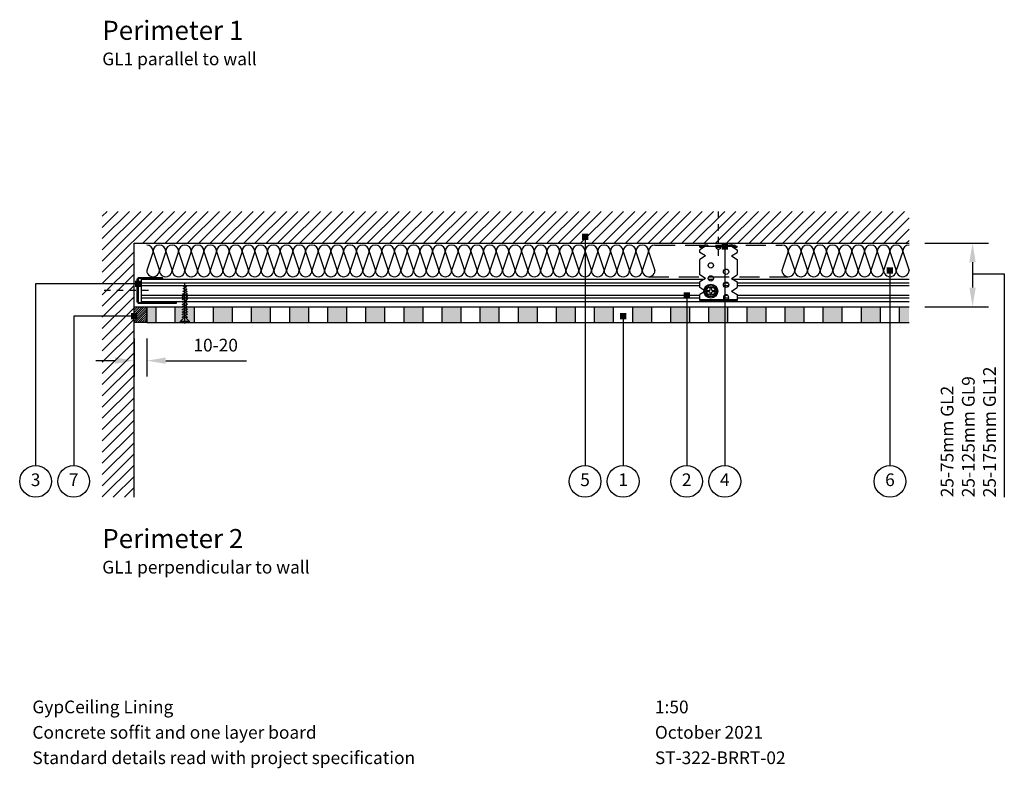
# Model space of a CAD drawing. Extents: x 100 to 973, y 112 to 1412.
# Drawn here: x 110 to 885, y 112 to 701 of the extents above; entities that cross this region are included whole.
import ezdxf
from ezdxf.enums import TextEntityAlignment as Align

# ---------------------------------------------------------------- set-up
doc = ezdxf.new("R2010")
doc.units = 0
doc.header["$LTSCALE"] = 5
doc.header["$MEASUREMENT"] = 0
doc.header["$PDMODE"] = 3
for name, pattern in [('CENTRE2', [28.575, 19.05, -3.175, 3.175, -3.175]), ('HIDDEN2', [4.7625, 3.175, -1.5875]), ('LDOTA', [2, 1, -1])]:
    doc.linetypes.add(name, pattern=pattern)
doc.layers.get('0').update_dxf_attribs({"linetype": 'CONTINUOUS'})
doc.layers.get('Defpoints').update_dxf_attribs({"linetype": 'CONTINUOUS'})
for name, color, linetype in [('British_Gypsum_Accessories', 40, 'CONTINUOUS'), ('British_Gypsum_Dimensions', 253, 'CONTINUOUS'), ('British_Gypsum_Hatch', 253, 'CONTINUOUS'), ('British_Gypsum_Insulation', 45, 'CONTINUOUS'), ('British_Gypsum_Metal_Channels', 6, 'CONTINUOUS'), ('British_Gypsum_Metal_Other', 113, 'CONTINUOUS'), ('British_Gypsum_Metal_Studs', 4, 'CONTINUOUS'), ('British_Gypsum_Other_Elements', 7, 'CONTINUOUS'), ('British_Gypsum_Plasterboard', 171, 'CONTINUOUS'), ('British_Gypsum_Text', 21, 'CONTINUOUS')]:
    doc.layers.add(name, color=color, linetype=linetype)
doc.styles.add('T1_Arial', font='arial.ttf')
doc.styles.add('T2_Arial_Bold', font='arialbd.ttf')
doc.dimstyles.new('BG_Dim1', dxfattribs={"dimscale": 5, "dimtxt": 2, "dimasz": 3, "dimexe": 2.5, "dimexo": 2.5, "dimgap": 1.5, "dimtad": 0, "dimdec": 4, "dimrnd": 1, "dimdsep": 46, "dimtxsty": 'T1_Arial', "dimcen": -3, "dimdle": 1.25, "dimclrd": 256, "dimclre": 256, "dimclrt": 256, "dimadec": 0, "dimazin": 0, "dimtfac": 0.9, "dimtdec": 4, "dimtofl": 0, "dimtmove": 0, "dimatfit": 0, "dimfxl": 1, "dimtvp": 1.2, "dimtolj": 1, "dimtzin": 0, "dimarcsym": 0})
doc.dimstyles.new('BG_Dim2', dxfattribs={"dimscale": 5, "dimtxt": 2, "dimasz": 1, "dimexe": 2.5, "dimexo": 2.5, "dimgap": 1.5, "dimtad": 0, "dimdec": 4, "dimrnd": 1, "dimdsep": 46, "dimtxsty": 'T1_Arial', "dimcen": -3, "dimdle": 1.25, "dimclrd": 256, "dimclre": 256, "dimclrt": 256, "dimadec": 0, "dimazin": 0, "dimtfac": 0.9, "dimtdec": 4, "dimtofl": 0, "dimtmove": 0, "dimatfit": 0, "dimldrblk": 'BOXFILLED', "dimfxl": 1, "dimtvp": 1.2, "dimtolj": 1, "dimtzin": 0, "dimarcsym": 0})

# ---------------------------------------------------------------- blocks, each defined once
blk = doc.blocks.new('Title4')
at = {"layer": 'British_Gypsum_Text', "style": 'T1_Arial'}
for tag, p in [('TITLE1', (9, 12)), ('SCALE', (107, 12)), ('TITLE2', (9, 8)), ('DATE', (107, 8)), ('TITLE3', (9, 4)), ('DWGNO', (107, 4)), ('REV', (156, 4))]:
    blk.add_attdef(tag, text='', height=2, dxfattribs=at).set_placement(p, align=Align.TOP_LEFT)
blk = doc.blocks.new('GL8')
at = {"layer": 'British_Gypsum_Metal_Channels'}
for p, q in [((-9.5, 30.75), (-10.25, 30.75)), ((-10.25, 30.75), (-10.25, 1.5)), ((-9.5, 1.5), (-9.5, 30.75)), ((10.25, 20), (9.5, 20)), ((9.5, 20), (9.5, 1.5)), ((10.25, 1.5), (10.25, 20)), ((8.75, 0.75), (-8.75, 0.75)), ((-8.75, 0), (8.75, 0))]:
    blk.add_line(p, q, dxfattribs=at)
for centre, radius, start, end in [((-8.75, 1.5), 1.5, 180, 270), ((-8.75, 1.5), 0.75, 180, 270), ((8.75, 1.5), 0.75, 270, 0), ((8.75, 1.5), 1.5, 270, 0)]:
    blk.add_arc(centre, radius, start, end, dxfattribs=at)
blk = doc.blocks.new('*U10')
at = {"layer": 'British_Gypsum_Insulation'}
for p, q in [((5, 395), (20, 400)), ((5, 395), (20, 390)), ((5, 385), (20, 390)), ((5, 385), (20, 380)), ((5, 375), (20, 380)), ((5, 375), (20, 370)), ((5, 365), (20, 370)), ((5, 365), (20, 360)), ((5, 355), (20, 360)), ((5, 355), (20, 350)), ((5, 345), (20, 350)), ((5, 345), (20, 340)), ((5, 335), (20, 340)), ((5, 335), (20, 330)), ((5, 325), (20, 330)), ((5, 325), (20, 320)), ((5, 315), (20, 320)), ((5, 315), (20, 310)), ((5, 305), (20, 310)), ((5, 305), (20, 300)), ((5, 295), (20, 300)), ((5, 295), (20, 290)), ((5, 285), (20, 290)), ((5, 285), (20, 280)), ((5, 275), (20, 280)), ((5, 275), (20, 270)), ((5, 265), (20, 270)), ((5, 265), (20, 260)), ((5, 255), (20, 260)), ((5, 255), (20, 250)), ((5, 245), (20, 250)), ((5, 245), (20, 240)), ((5, 235), (20, 240)), ((5, 235), (20, 230)), ((5, 225), (20, 230)), ((5, 225), (20, 220)), ((5, 215), (20, 220)), ((5, 215), (20, 210)), ((5, 205), (20, 210)), ((5, 205), (20, 200)), ((5, 195), (20, 200)), ((5, 195), (20, 190)), ((5, 185), (20, 190)), ((5, 185), (20, 180)), ((5, 175), (20, 180)), ((5, 175), (20, 170)), ((5, 165), (20, 170)), ((5, 165), (20, 160)), ((5, 155), (20, 160)), ((5, 155), (20, 150)), ((5, 145), (20, 150)), ((5, 145), (20, 140)), ((5, 135), (20, 140)), ((5, 135), (20, 130)), ((5, 125), (20, 130)), ((5, 125), (20, 120)), ((5, 115), (20, 120)), ((5, 115), (20, 110)), ((5, 105), (20, 110)), ((5, 105), (20, 100)), ((5, 95), (20, 100)), ((5, 95), (20, 90)), ((5, 85), (20, 90)), ((5, 85), (20, 80)), ((5, 75), (20, 80)), ((5, 75), (20, 70)), ((5, 65), (20, 70)), ((5, 65), (20, 60)), ((5, 55), (20, 60)), ((5, 55), (20, 50)), ((5, 45), (20, 50)), ((5, 45), (20, 40)), ((5, 35), (20, 40)), ((5, 35), (20, 30)), ((5, 25), (20, 30)), ((5, 25), (20, 20)), ((5, 15), (20, 20)), ((5, 15), (20, 10)), ((5, 5), (20, 10)), ((5, 5), (20, 0))]:
    blk.add_line(p, q, dxfattribs=at)
for centre, start, end in [((5, 400), 180, 270), ((20, 395), 270, 90), ((5, 390), 90, 180), ((5, 390), 180, 270), ((20, 385), 270, 90), ((5, 380), 90, 180), ((5, 380), 180, 270), ((20, 375), 270, 90), ((5, 370), 90, 180), ((5, 370), 180, 270), ((5, 360), 90, 180), ((20, 365), 270, 90), ((5, 360), 180, 270), ((20, 355), 270, 90), ((5, 350), 90, 180), ((5, 350), 180, 270), ((20, 345), 270, 90), ((5, 340), 90, 180), ((5, 340), 180, 270), ((5, 330), 90, 180), ((20, 335), 270, 90), ((5, 330), 180, 270), ((20, 325), 270, 90), ((5, 320), 90, 180), ((5, 320), 180, 270), ((20, 315), 270, 90), ((5, 310), 90, 180), ((5, 310), 180, 270), ((20, 305), 270, 90), ((5, 300), 90, 180), ((5, 300), 180, 270), ((5, 290), 90, 180), ((20, 295), 270, 90), ((5, 290), 180, 270), ((20, 285), 270, 90), ((5, 280), 90, 180), ((5, 280), 180, 270), ((20, 275), 270, 90), ((5, 270), 90, 180), ((5, 270), 180, 270), ((5, 260), 90, 180), ((20, 265), 270, 90), ((5, 260), 180, 270), ((20, 255), 270, 90), ((5, 250), 90, 180), ((5, 250), 180, 270), ((20, 245), 270, 90), ((5, 240), 90, 180), ((5, 240), 180, 270), ((5, 230), 90, 180), ((20, 235), 270, 90), ((5, 230), 180, 270), ((5, 220), 90, 180), ((20, 225), 270, 90), ((5, 220), 180, 270), ((20, 215), 270, 90), ((5, 210), 90, 180), ((5, 210), 180, 270), ((20, 205), 270, 90), ((5, 200), 90, 180), ((5, 200), 180, 270), ((5, 190), 90, 180), ((20, 195), 270, 90), ((5, 190), 180, 270), ((20, 185), 270, 90), ((5, 180), 90, 180), ((5, 180), 180, 270), ((20, 175), 270, 90), ((5, 170), 90, 180), ((5, 170), 180, 270), ((5, 160), 90, 180), ((20, 165), 270, 90), ((5, 160), 180, 270), ((5, 150), 90, 180), ((20, 155), 270, 90), ((5, 150), 180, 270), ((20, 145), 270, 90), ((5, 140), 90, 180), ((5, 140), 180, 270), ((20, 135), 270, 90), ((5, 130), 90, 180), ((5, 130), 180, 270), ((5, 120), 90, 180), ((20, 125), 270, 90), ((5, 120), 180, 270), ((20, 115), 270, 90), ((5, 110), 90, 180), ((5, 110), 180, 270), ((20, 105), 270, 90), ((5, 100), 90, 180), ((5, 100), 180, 270), ((5, 90), 90, 180), ((20, 95), 270, 90), ((5, 90), 180, 270), ((20, 85), 270, 90), ((5, 80), 90, 180), ((5, 80), 180, 270), ((20, 75), 270, 90), ((5, 70), 90, 180), ((5, 70), 180, 270), ((20, 65), 270, 90), ((5, 60), 90, 180), ((5, 60), 180, 270), ((5, 50), 90, 180), ((20, 55), 270, 90), ((5, 50), 180, 270), ((20, 45), 270, 90), ((5, 40), 90, 180), ((5, 40), 180, 270), ((20, 35), 270, 90), ((5, 30), 90, 180), ((5, 30), 180, 270), ((5, 20), 90, 180), ((20, 25), 270, 90), ((5, 20), 180, 270), ((20, 15), 270, 90), ((5, 10), 90, 180), ((5, 10), 180, 270), ((20, 5), 270, 90), ((5, 0), 90, 180)]:
    blk.add_arc(centre, 5, start, end, dxfattribs=at)
blk = doc.blocks.new('*U12')
at = {"layer": 'British_Gypsum_Insulation'}
for p, q in [((5, -5), (20, 0)), ((5, -5), (20, -10)), ((5, -15), (20, -10)), ((5, -15), (20, -20)), ((5, -25), (20, -20)), ((5, -25), (20, -30)), ((5, -35), (20, -30)), ((5, -35), (20, -40)), ((5, -45), (20, -40)), ((5, -45), (20, -50)), ((5, -55), (20, -50)), ((5, -55), (20, -60)), ((5, -65), (20, -60)), ((5, -65), (20, -70)), ((5, -75), (20, -70)), ((5, -75), (20, -80)), ((5, -85), (20, -80)), ((5, -85), (20, -90)), ((5, -95), (20, -90)), ((5, -95), (20, -100))]:
    blk.add_line(p, q, dxfattribs=at)
for centre, start, end in [((5, 0), 180, 270), ((20, -5), 270, 90), ((5, -10), 90, 180), ((5, -10), 180, 270), ((5, -20), 90, 180), ((20, -15), 270, 90), ((5, -20), 180, 270), ((20, -25), 270, 90), ((5, -30), 90, 180), ((5, -30), 180, 270), ((20, -35), 270, 90), ((5, -40), 90, 180), ((5, -40), 180, 270), ((5, -50), 90, 180), ((20, -45), 270, 90), ((5, -50), 180, 270), ((20, -55), 270, 90), ((5, -60), 90, 180), ((5, -60), 180, 270), ((20, -65), 270, 90), ((5, -70), 90, 180), ((5, -70), 180, 270), ((5, -80), 90, 180), ((20, -75), 270, 90), ((5, -80), 180, 270), ((5, -90), 90, 180), ((20, -85), 270, 90), ((5, -90), 180, 270), ((20, -95), 270, 90), ((5, -100), 90, 180)]:
    blk.add_arc(centre, 5, start, end, dxfattribs=at)
blk = doc.blocks.new('Wafer_Head_Screw_Head')
at = {"layer": 'British_Gypsum_Accessories', "color": 11}
for p, q in [((-2.5, 0.5), (-1, 0.5)), ((-2.5, -0.5), (-2.5, 0.5)), ((-1, 0.5), (-0.5, 1)), ((-0.5, 2.5), (0.5, 2.5)), ((-0.5, 1), (-0.5, 2.5)), ((0.5, 2.5), (0.5, 1)), ((0.5, 1), (1, 0.5)), ((1, 0.5), (2.5, 0.5)), ((2.5, 0.5), (2.5, -0.5)), ((-1, -0.5), (-2.5, -0.5)), ((-0.5, -1), (-1, -0.5)), ((-0.5, -2.5), (-0.5, -1)), ((0.5, -2.5), (-0.5, -2.5)), ((1, -0.5), (0.5, -1)), ((0.5, -1), (0.5, -2.5)), ((2.5, -0.5), (1, -0.5))]:
    blk.add_line(p, q, dxfattribs=at)
for radius in [5.5, 4.5, 3.5]:
    blk.add_circle((0, 0), radius, dxfattribs=at)
blk = doc.blocks.new('Rigitone_Screw_30')
at = {"layer": 'British_Gypsum_Accessories', "color": 11, "linetype": 'CENTRE2'}
blk.add_line((-0.75, 0), (31.25, 0), dxfattribs=at)
at = {"layer": 'British_Gypsum_Accessories', "color": 11}
for p, q in [((0, -3.5), (0, 3.5)), ((0, 3.5), (1, 3.5)), ((1, 3.5), (1, -3.5)), ((3.5, 1), (1.01, 3.5)), ((4.25, 2), (6.5, -2)), ((4.25, 0), (4.25, -2)), ((6.25, 2), (8.5, -2)), ((8.25, 2), (10.5, -2)), ((10.25, 2), (12.5, -2)), ((12.25, 2), (14.5, -2)), ((14.25, 2), (16.5, -2)), ((16.25, 2), (18.5, -2)), ((18.25, 2), (20.5, -2)), ((20.25, 2), (22.5, -2)), ((22.44, 1.8), (24.47, -1.8)), ((24.54, 1.51), (26.24, -1.52)), ((26.69, 1.24), (28.08, -1.22)), ((1, -3.5), (0, -3.5)), ((3.5, -1.01), (1.01, -3.5))]:
    blk.add_line(p, q, dxfattribs=at)
for centre, radius, start, end in [((3.38, 1.88), 0.884, 278.1301, 8.1301), ((5.38, 1.88), 0.884, 278.1301, 8.1301), ((7.38, 1.88), 0.884, 278.1301, 8.1301), ((9.38, 1.88), 0.884, 278.1301, 8.1301), ((11.38, 1.88), 0.884, 278.1301, 8.1301), ((13.38, 1.88), 0.884, 278.1301, 8.1301), ((15.38, 1.88), 0.884, 278.1301, 8.1301), ((17.38, 1.88), 0.884, 278.1301, 8.1301), ((19.38, 1.88), 0.884, 278.1301, 8.1301), ((21.65, 1.69), 0.796, 278.1301, 8.1301), ((23.88, 1.41), 0.668, 278.1301, 8.1301), ((26.15, 1.17), 0.544, 278.1301, 8.1301), ((30.68, 4.64), 4.65, 236.74181, 267.81768), ((5.25, -2), 1, 90, 180), ((7.5, -2), 1, 90, 180), ((9.5, -2), 1, 90, 180), ((11.5, -2), 1, 90, 180), ((13.5, -2), 1, 90, 180), ((15.5, -2), 1, 90, 180), ((17.5, -2), 1, 90, 180), ((19.5, -2), 1, 90, 180), ((21.5, -2), 1, 90, 180), ((23.5, -2), 1, 90, 180), ((25.37, -1.8), 0.901, 90, 180), ((26.99, -1.52), 0.756, 90, 180), ((28.69, -1.22), 0.615, 90, 180)]:
    blk.add_arc(centre, radius, start, end, dxfattribs=at)
blk = doc.blocks.new('*D14')
at = {"layer": 'British_Gypsum_Dimensions', "lineweight": -2, "transparency": 16777216}
for p, q in [((822.5, 525), (872.5, 525)), ((860, 510), (860, 490)), ((822.5, 475), (872.5, 475))]:
    blk.add_line(p, q, dxfattribs=at)
at = {"layer": 'British_Gypsum_Dimensions', "transparency": 16777216}
for points in [[(857.5, 510), (862.5, 510), (860, 525)], [(857.5, 490), (862.5, 490), (860, 475)]]:
    blk.add_solid(points, dxfattribs=at)
at = {"layer": 'Defpoints', "color": 0, "transparency": 16777216}
for p in [(810, 525), (810, 475), (860, 475)]:
    blk.add_point(p, dxfattribs=at)
blk = doc.blocks.new('_BoxFilled')
at = {"color": 0, "linetype": 'ByBlock', "lineweight": -2}
blk.add_line((-0.5, 0), (-1, 0), dxfattribs=at)
at = {"color": 0, "linetype": 'ByBlock'}
blk.add_solid([(-0.5, 0.5), (0.5, 0.5), (-0.5, -0.5), (0.5, -0.5)], dxfattribs=at)
blk = doc.blocks.new('*D15')
at = {"layer": 'British_Gypsum_Dimensions', "lineweight": -2, "transparency": 16777216}
for p, q in [((200, 450), (200, 420)), ((210, 450), (210, 420)), ((185, 432.5), (170, 432.5)), ((225, 432.5), (288.54, 432.5))]:
    blk.add_line(p, q, dxfattribs=at)
at = {"layer": 'British_Gypsum_Dimensions', "transparency": 16777216}
for points in [[(185, 435), (185, 430), (200, 432.5)], [(225, 435), (225, 430), (210, 432.5)]]:
    blk.add_solid(points, dxfattribs=at)
at = {"layer": 'Defpoints', "color": 0, "transparency": 16777216}
for p in [(200, 462.5), (210, 462.5), (210, 432.5)]:
    blk.add_point(p, dxfattribs=at)
at = {"layer": 'British_Gypsum_Dimensions', "transparency": 16777216, "insert": (264.27, 444.75), "char_height": 10, "attachment_point": 5, "style": 'T1_Arial'}
blk.add_mtext('\\A1;10-20 ', dxfattribs=at)

msp = doc.modelspace()

# ---------------------------------------------------------------- hatches: boundary and pattern name
at = {"layer": 'British_Gypsum_Hatch'}
h = msp.add_hatch(dxfattribs=at)
h.set_pattern_fill('ANSI31', color=256, scale=50, style=0)
h.paths.add_polyline_path([(200, 550), (810, 550), (810, 525), (200, 525)])
h.paths.add_polyline_path([(175, 325), (200, 325), (200, 550), (175, 550)])
h = msp.add_hatch(dxfattribs=at)
h.set_pattern_fill('ANSI31', color=256, scale=10, style=0)
h.paths.add_polyline_path([(200, 475), (210, 475), (210, 462.5), (200, 462.5)])
h = msp.add_hatch(dxfattribs=at)
h.set_pattern_fill('AR-SAND', color=4, scale=5)
h.set_pattern_definition([(37.5, (-2100, -3078), (-0.314967, 9.634119), [0, -7.6, 0, -8.5, 0, -8.125]), (7.5, (-2100, -3078), (8.848884, 14.11073), [0, -4.1, 0, -6.85, 0, -2.625]), (327.5, (-2106.15, -3078), (15.57071, 0.028295), [0, -2.5, 0, -9, 0, -11.75]), (317.5, (-2106.15, -3078), (15.030633, 4.388378), [0, -1.25, 0, -5.9, 0, -6.75])])
h.paths.add_polyline_path([(217.5, 475), (210, 475), (210, 462.5), (217.5, 462.5)])
h.paths.add_polyline_path([(247.5, 475), (232.5, 475), (232.5, 462.5), (247.5, 462.5)])
h.paths.add_polyline_path([(277.5, 475), (262.5, 475), (262.5, 462.5), (277.5, 462.5)])
h.paths.add_polyline_path([(307.5, 475), (292.5, 475), (292.5, 462.5), (307.5, 462.5)])
h.paths.add_polyline_path([(337.5, 475), (322.5, 475), (322.5, 462.5), (337.5, 462.5)])
h.paths.add_polyline_path([(367.5, 475), (352.5, 475), (352.5, 462.5), (367.5, 462.5)])
h.paths.add_polyline_path([(397.5, 475), (382.5, 475), (382.5, 462.5), (397.5, 462.5)])
h.paths.add_polyline_path([(427.5, 475), (412.5, 475), (412.5, 462.5), (427.5, 462.5)])
h.paths.add_polyline_path([(457.5, 475), (442.5, 475), (442.5, 462.5), (457.5, 462.5)])
h.paths.add_polyline_path([(487.5, 475), (472.5, 475), (472.5, 462.5), (487.5, 462.5)])
h.paths.add_polyline_path([(517.5, 475), (502.5, 475), (502.5, 462.5), (517.5, 462.5)])
h.paths.add_polyline_path([(547.5, 475), (532.5, 475), (532.5, 462.5), (547.5, 462.5)])
h.paths.add_polyline_path([(577.5, 475), (562.5, 475), (562.5, 462.5), (577.5, 462.5)])
h.paths.add_polyline_path([(607.5, 475), (592.5, 475), (592.5, 462.5), (607.5, 462.5)])
h.paths.add_polyline_path([(637.5, 475), (622.5, 475), (622.5, 462.5), (637.5, 462.5)])
h.paths.add_polyline_path([(667.5, 475), (652.5, 475), (652.5, 462.5), (667.5, 462.5)])
h.paths.add_polyline_path([(697.5, 475), (682.5, 475), (682.5, 462.5), (697.5, 462.5)])
h.paths.add_polyline_path([(727.5, 475), (712.5, 475), (712.5, 462.5), (727.5, 462.5)])
h.paths.add_polyline_path([(757.5, 475), (742.5, 475), (742.5, 462.5), (757.5, 462.5)])
h.paths.add_polyline_path([(787.5, 475), (772.5, 475), (772.5, 462.5), (787.5, 462.5)])
h.paths.add_polyline_path([(810, 475), (802.5, 475), (802.5, 462.5), (810, 462.5)])

# ---------------------------------------------------------------- linework, layer by layer
at = {"layer": 'British_Gypsum_Accessories', "linetype": 'LDOTA'}
for p, q in [((660, 515), (660, 550)), ((211.5, 487.75), (175, 487.75))]:
    msp.add_line(p, q, dxfattribs=at)
at = {"layer": 'British_Gypsum_Dimensions'}
for p, q in [((860, 500.75), (885, 500.75)), ((885, 500.75), (885, 325))]:
    msp.add_line(p, q, dxfattribs=at)
for centre in [(122.5, 337.5), (152.5, 337.5), (555, 337.5), (585, 337.5), (635, 337.5), (665, 337.5), (795, 337.5)]:
    msp.add_circle(centre, 12.5, dxfattribs=at)
at = {"layer": 'British_Gypsum_Hatch'}
msp.add_lwpolyline([(200, 475), (210, 475), (210, 462.5), (200, 462.5)], close=True, dxfattribs=at)
at = {"layer": 'British_Gypsum_Insulation', "linetype": 'HIDDEN2'}
for p, q in [((610, 523.5), (710, 523.5)), ((605, 498.5), (715, 498.5))]:
    msp.add_line(p, q, dxfattribs=at)
at = {"layer": 'British_Gypsum_Metal_Other'}
for p, q in [((645.25, 521.75), (645.25, 522.5)), ((649.75, 522.5), (645.25, 519.75)), ((645.25, 522.5), (674.75, 522.5)), ((645.25, 521.75), (648.52273, 521.75)), ((645.25, 517.75), (645.25, 519.75)), ((658.01175, 521.75), (661.98825, 521.75)), ((670.25, 522.5), (674.75, 519.75)), ((671.47727, 521.75), (674.75, 521.75)), ((674.75, 521.75), (674.75, 522.5)), ((674.75, 519.75), (674.75, 517.75)), ((649.75, 515), (645.25, 517.75)), ((649.75, 515), (645.25, 512.25)), ((645.25, 500), (645.25, 512.25)), ((670.25, 515), (674.75, 517.75)), ((670.25, 515), (674.75, 512.25)), ((674.75, 512.25), (674.75, 500)), ((649.75, 497.25), (645.25, 500)), ((649.75, 497.25), (645.25, 494.5)), ((670.25, 497.25), (674.75, 500)), ((670.25, 497.25), (674.75, 494.5)), ((645.25, 490), (645.25, 494.5)), ((648.54918, 487.98384), (645.25, 490)), ((670.25, 487.25), (674.75, 490)), ((674.75, 494.5), (674.75, 490)), ((648.54918, 486.51616), (645.25, 484.5)), ((645.25, 480.5), (645.25, 484.5)), ((645.25, 479.75), (645.25, 480.5)), ((674.75, 480.5), (645.25, 480.5)), ((670.25, 487.25), (674.75, 484.5)), ((674.75, 484.5), (674.75, 480.5)), ((674.75, 480.5), (674.75, 479.75)), ((674.75, 479.75), (645.25, 479.75))]:
    msp.add_line(p, q, dxfattribs=at)
for centre in [(654, 507.5), (666, 502.5), (654, 497.25), (666, 492.25)]:
    msp.add_circle(centre, 2.125, dxfattribs=at)
for centre, radius, start, end in [((647.31905, 523.5), 1, 270, 319.99479912), ((650, 521.25), 2.5, 40.00520088, 139.99479912), ((652.68095, 523.5), 1, 220.00520088, 270), ((660, 522.5), 2.125, 180, 0), ((667.31905, 523.5), 1, 270, 319.99479912), ((670, 521.25), 2.5, 40.00520088, 139.99479912), ((672.68095, 523.5), 1, 220.00520088, 270), ((666, 482.25), 2.125, 304.56032178, 235.43967822)]:
    msp.add_arc(centre, radius, start, end, dxfattribs=at)
at = {"layer": 'British_Gypsum_Metal_Studs', "color": 253}
for p, q in [((205.75, 478.75), (205.75, 496.75)), ((205.75, 496.75), (648.93182, 496.75)), ((652.01175, 496.75), (655.98825, 496.75)), ((671.06818, 496.75), (810, 496.75)), ((205.75, 493.76447), (645.25, 493.76447)), ((205.75, 491.73553), (645.25, 491.73553)), ((663.94852, 491.69588), (668.05148, 491.69588)), ((664.50937, 493.76447), (667.49063, 493.76447)), ((674.72631, 491.73553), (810, 491.73553)), ((674.75, 493.76447), (810, 493.76447)), ((645.25, 483.7843), (205.75, 483.7843)), ((645.25, 481.7157), (205.75, 481.7157)), ((668.05673, 481.7157), (663.94327, 481.7157)), ((667.47023, 483.7843), (664.52977, 483.7843)), ((810, 481.7157), (674.69388, 481.7157)), ((810, 483.7843), (674.75, 483.7843)), ((810, 478.75), (205.75, 478.75))]:
    msp.add_line(p, q, dxfattribs=at)
at = {"layer": 'British_Gypsum_Other_Elements'}
for p, q in [((200, 325), (200, 525)), ((200, 525), (810, 525))]:
    msp.add_line(p, q, dxfattribs=at)
at = {"layer": 'British_Gypsum_Plasterboard'}
for p, q in [((210, 462.5), (210, 475)), ((210, 475), (810, 475)), ((217.5, 462.5), (217.5, 475)), ((232.5, 462.5), (232.5, 475)), ((247.5, 462.5), (247.5, 475)), ((262.5, 462.5), (262.5, 475)), ((277.5, 462.5), (277.5, 475)), ((292.5, 462.5), (292.5, 475)), ((307.5, 462.5), (307.5, 475)), ((322.5, 462.5), (322.5, 475)), ((337.5, 462.5), (337.5, 475)), ((352.5, 462.5), (352.5, 475)), ((367.5, 462.5), (367.5, 475)), ((382.5, 462.5), (382.5, 475)), ((397.5, 462.5), (397.5, 475)), ((412.5, 462.5), (412.5, 475)), ((427.5, 462.5), (427.5, 475)), ((442.5, 462.5), (442.5, 475)), ((457.5, 462.5), (457.5, 475)), ((472.5, 462.5), (472.5, 475)), ((487.5, 462.5), (487.5, 475)), ((502.5, 462.5), (502.5, 475)), ((517.5, 462.5), (517.5, 475)), ((532.5, 462.5), (532.5, 475)), ((547.5, 462.5), (547.5, 475)), ((562.5, 462.5), (562.5, 475)), ((577.5, 462.5), (577.5, 475)), ((592.5, 462.5), (592.5, 475)), ((607.5, 462.5), (607.5, 475)), ((622.5, 462.5), (622.5, 475)), ((637.5, 462.5), (637.5, 475)), ((652.5, 462.5), (652.5, 475)), ((667.5, 462.5), (667.5, 475)), ((682.5, 462.5), (682.5, 475)), ((697.5, 462.5), (697.5, 475)), ((712.5, 462.5), (712.5, 475)), ((727.5, 462.5), (727.5, 475)), ((742.5, 462.5), (742.5, 475)), ((757.5, 462.5), (757.5, 475)), ((772.5, 462.5), (772.5, 475)), ((787.5, 462.5), (787.5, 475)), ((802.5, 462.5), (802.5, 475)), ((210, 462.5), (810, 462.5))]:
    msp.add_line(p, q, dxfattribs=at)

# ---------------------------------------------------------------- block references
for name, p, rotation in [('*U10', (210, 523.5), 270), ('*U12', (810, 523.5), 270), ('Rigitone_Screw_30', (240, 462.5), 90)]:
    msp.add_blockref(name, p, dxfattribs=dict(rotation=rotation))
at = {"xscale": -1, "rotation": 270}
msp.add_blockref('GL8', (202.5, 487.75), dxfattribs=at)
msp.add_blockref('Wafer_Head_Screw_Head', (654, 487.25))
ref = msp.add_blockref('Title4', (75, 175), dxfattribs=dict(xscale=5, yscale=5, zscale=5))
ref.add_attrib('TITLE1', 'GypCeiling Lining', dxfattribs={"layer": 'British_Gypsum_Text', "height": 10, "style": 'T1_Arial'}).set_placement((120, 165), align=Align.TOP_LEFT)
ref.add_attrib('TITLE2', 'Concrete soffit and one layer board', dxfattribs={"layer": 'British_Gypsum_Text', "height": 10, "style": 'T1_Arial'}).set_placement((120, 145), align=Align.TOP_LEFT)
ref.add_attrib('TITLE3', 'Standard details read with project specification', dxfattribs={"layer": 'British_Gypsum_Text', "height": 10, "style": 'T1_Arial'}).set_placement((120, 125), align=Align.TOP_LEFT)
ref.add_attrib('SCALE', '1:50', dxfattribs={"layer": 'British_Gypsum_Text', "height": 10, "style": 'T1_Arial'}).set_placement((610, 165), align=Align.TOP_LEFT)
ref.add_attrib('DATE', 'October 2021', dxfattribs={"layer": 'British_Gypsum_Text', "height": 10, "style": 'T1_Arial'}).set_placement((610, 145), align=Align.TOP_LEFT)
ref.add_attrib('DWGNO', 'ST-322-BRRT-02', dxfattribs={"layer": 'British_Gypsum_Text', "height": 10, "style": 'T1_Arial'}).set_placement((610, 125), align=Align.TOP_LEFT)

# ---------------------------------------------------------------- texts
at = {"layer": 'British_Gypsum_Dimensions', "insert": (835, 325), "char_height": 10, "width": 250, "attachment_point": 1, "rotation": 90, "style": 'T1_Arial'}
msp.add_mtext('25-75mm GL2\\P25-125mm GL9\\P25-175mm GL12', dxfattribs=at)
at = {"layer": 'British_Gypsum_Text'}
for s, insert, char_height, width, attachment_point, style in [('Perimeter 1', (175, 700), 15, 425, 1, 'T2_Arial_Bold'), ('GL1 parallel to wall', (175, 675), 10, 425, 1, 'T1_Arial'), ('3', (122.5, 337.5), 10, 10, 5, 'T1_Arial'), ('7', (152.5, 337.5), 10, 10, 5, 'T1_Arial'), ('5', (555, 337.5), 10, 10, 5, 'T1_Arial'), ('1', (585, 337.5), 10, 10, 5, 'T1_Arial'), ('2', (635, 337.5), 10, 10, 5, 'T1_Arial'), ('4', (665, 337.5), 10, 10, 5, 'T1_Arial'), ('6', (795, 337.5), 10, 10, 5, 'T1_Arial'), ('Perimeter 2', (175, 300), 15, 425, 1, 'T2_Arial_Bold'), ('GL1 perpendicular to wall', (175, 275), 10, 425, 1, 'T1_Arial')]:
    msp.add_mtext(s, dxfattribs=dict(at, insert=insert, char_height=char_height, width=width, attachment_point=attachment_point, style=style))

# ---------------------------------------------------------------- dimensions: what is measured, and where the dimension line sits
at = {"layer": 'British_Gypsum_Dimensions'}
dim = msp.add_linear_dim(base=(860, 475), p1=(810, 525), p2=(810, 475), angle=90, text=' ', dimstyle='BG_Dim1', dxfattribs=at)
dim.commit()
dim.dimension.update_dxf_attribs({"geometry": '*D14', "text_midpoint": (860, 500)})
dim = msp.add_linear_dim(base=(210, 432.5), p1=(200, 462.5), p2=(210, 462.5), text='10-20 ', dimstyle='BG_Dim1', dxfattribs=at)
dim.commit()
dim.dimension.update_dxf_attribs({"geometry": '*D15', "text_midpoint": (264.27012, 444.75375)})

# ---------------------------------------------------------------- leaders
for points in [[(555, 530), (555, 350)], [(665, 522.5), (665, 350)], [(795, 503.5), (795, 350)], [(203.25, 493), (122.5, 493), (122.5, 350)], [(635, 483.75), (635, 350)], [(200, 467.5), (152.5, 467.5), (152.5, 350)], [(585, 467.5), (585, 350)]]:
    msp.add_leader(points, dimstyle='BG_Dim2', override={"dimgap": 1.5, "dimtad": 0}, dxfattribs=at)

doc.saveas('drawing.dxf')
